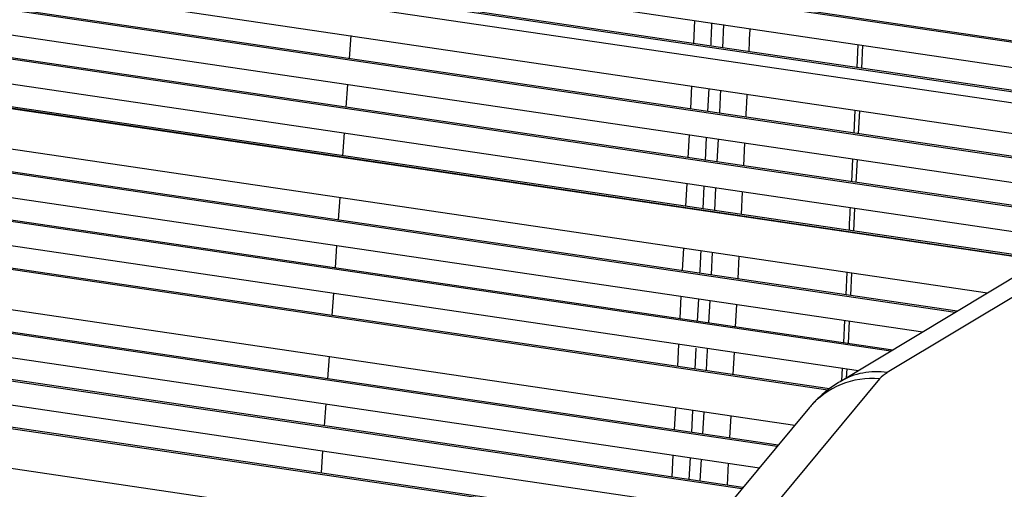
# Model space of a CAD drawing. Units: millimetres. Extents: x -453 to 286, y -589 to 816.
# Drawn here: x -30 to 79, y 114 to 166 of the extents above; entities that cross this region are included whole.
import ezdxf

# ---------------------------------------------------------------- set-up
doc = ezdxf.new("R2010")
doc.units = ezdxf.units.MM

msp = doc.modelspace()

# ---------------------------------------------------------------- linework, layer by layer
at = {"color": 7, "linetype": 'Continuous', "lineweight": 25}
for p, q in [((114.38, 157.92), (-202.78, 204.64)), ((114.6, 158.05), (-202.56, 204.77)), ((-202.39, 201.83), (110.74, 155.7)), ((107.04, 153.51), (-201.99, 199.02)), ((107.25, 153.64), (-201.77, 199.15)), ((105.39, 152.51), (-201.81, 197.76)), ((-201.32, 194.36), (100.94, 149.84)), ((97.29, 147.65), (-200.9, 191.58)), ((97.51, 147.78), (-200.68, 191.71)), ((-200.49, 188.79), (93.65, 145.47)), ((90.02, 143.29), (-200.07, 186.02)), ((90.24, 143.42), (-199.84, 186.15)), ((-199.64, 183.24), (86.4, 141.11)), ((82.78, 138.94), (-199.21, 180.47)), ((-199.21, 180.45), (82.75, 138.92)), ((83, 139.07), (-198.99, 180.6)), ((-198.49, 175.87), (76.77, 135.33)), ((73.18, 133.17), (-198.04, 173.12)), ((73.4, 133.3), (-197.82, 173.25)), ((-197.6, 170.38), (69.6, 131.02)), ((66.03, 128.87), (-197.14, 167.64)), ((66.25, 129), (-196.92, 167.77)), ((-196.69, 164.9), (62.46, 126.73)), ((44.29, 165.49), (44.17, 162.93)), ((47.52, 165.02), (47.4, 162.45)), ((6.21, 163.8), (6.04, 161.26)), ((62.4, 162.82), (62.28, 160.26)), ((62.83, 160.18), (62.96, 162.74)), ((59.06, 124.57), (-196.23, 162.17)), ((59.25, 124.71), (-196, 162.31)), ((124.88, 162.08), (65.65, 126.5)), ((119.65, 161.08), (60.42, 125.5)), ((5.85, 158.4), (5.67, 155.87)), ((43.96, 158.24), (43.84, 155.69)), ((-195.45, 157.64), (55.41, 120.69)), ((45.77, 155.4), (45.9, 157.95)), ((53.44, 118.33), (-194.98, 154.92)), ((53.56, 118.48), (-194.75, 155.05)), ((62.05, 155.57), (61.93, 153.02)), ((62.48, 152.94), (62.6, 155.49)), ((5.48, 153.03), (5.31, 150.51)), ((43.7, 152.82), (43.57, 150.29)), ((-194.5, 152.21), (51.48, 115.98)), ((45.52, 150), (45.64, 152.54)), ((46.91, 152.35), (46.78, 149.82)), ((49.84, 151.92), (49.72, 149.38)), ((49.52, 113.63), (-194.02, 149.5)), ((49.65, 113.78), (-193.79, 149.64)), ((61.79, 150.16), (61.67, 147.63)), ((62.21, 147.55), (62.34, 150.08)), ((43.43, 147.44), (43.3, 144.92)), ((-193.53, 146.8), (47.57, 111.28)), ((45.25, 144.63), (45.38, 147.15)), ((46.63, 146.97), (46.5, 144.44)), ((49.58, 146.53), (49.45, 144.01)), ((5, 145.9), (4.83, 143.4)), ((45.62, 108.94), (-193.04, 144.1)), ((45.74, 109.09), (-192.81, 144.23)), ((61.95, 142.17), (62.07, 144.69)), ((4.64, 140.59), (4.47, 138.1)), ((43.06, 140.29), (42.93, 137.79)), ((46.26, 139.82), (46.13, 137.32)), ((-192.22, 139.6), (42.45, 105.03)), ((49.21, 139.39), (49.08, 136.88)), ((61.18, 137.62), (61.05, 135.12)), ((61.6, 135.04), (61.72, 137.54)), ((4.28, 135.3), (4.11, 132.83)), ((42.79, 134.97), (42.67, 132.48)), ((44.63, 132.19), (44.76, 134.68)), ((45.98, 134.5), (45.85, 132.01)), ((48.94, 134.06), (48.81, 131.57)), ((60.91, 132.3), (60.79, 129.81)), ((61.34, 129.73), (61.46, 132.22)), ((42.52, 129.67), (42.4, 127.19)), ((44.36, 126.9), (44.48, 129.22)), ((48.67, 128.76), (48.54, 126.29)), ((3.8, 128.29), (3.63, 125.83)), ((60.65, 127), (60.58, 125.6)), ((61.15, 125.94), (61.2, 126.92)), ((64.8, 125.8), (50.78, 108.98)), ((3.44, 123.05), (3.28, 120.61)), ((42.17, 122.64), (42.04, 120.18)), ((57.03, 122.64), (43.01, 105.81)), ((43.99, 119.89), (44.12, 122.35)), ((45.32, 122.17), (45.18, 119.71)), ((48.31, 121.73), (48.18, 119.27)), ((3.09, 117.84), (2.92, 115.4)), ((41.9, 117.39), (41.77, 114.94)), ((43.71, 114.65), (43.85, 117.1)), ((45.02, 116.93), (44.89, 114.48)), ((48.04, 116.49), (47.91, 114.03))]:
    msp.add_line(p, q, dxfattribs=at)
for centre, radius, start, end in [((64.42, 118.73), 7.87, 80.9646, 120.6132), ((63.97, 116.72), 9.13, 84.8085, 139.5252), ((67.31, 123.58), 3.35, 119.6224, 138.5025)]:
    msp.add_arc(centre, radius, start, end, dxfattribs=at)
for points, knots in [([(46.11, 162.64), (46.14, 163.23), (46.18, 164.08), (46.22, 164.94), (46.23, 165.21)], [0, 0, 0, 0, 0.686445, 1, 1, 1, 1]), ([(50.42, 164.59), (50.4, 164.24), (50.36, 163.39), (50.32, 162.53), (50.3, 162.03)], [0, 0, 0, 0, 0.406164, 1, 1, 1, 1]), ([(47.17, 157.76), (47.16, 157.48), (47.12, 156.63), (47.08, 155.78), (47.05, 155.22)], [0, 0, 0, 0, 0.336572, 1, 1, 1, 1]), ([(50.09, 157.33), (50.07, 156.85), (50.03, 156), (49.99, 155.15), (49.97, 154.79)], [0, 0, 0, 0, 0.572773, 1, 1, 1, 1]), ([(61.53, 144.77), (61.49, 144.05), (61.45, 143.21), (61.41, 142.36), (61.4, 142.25)], [0, 0, 0, 0, 0.861063, 1, 1, 1, 1]), ([(44.9, 137.5), (44.94, 138.22), (44.98, 139.05), (45.02, 139.89), (45.03, 140)], [0, 0, 0, 0, 0.859575, 1, 1, 1, 1]), ([(45.71, 129.2), (45.71, 129.16), (45.66, 128.33), (45.62, 127.51), (45.57, 126.72)], [0, 0, 0, 0, 0.047629, 1, 1, 1, 1]), ([(60.42, 125.5), (59.98, 125.22), (59.07, 124.64), (57.93, 123.66), (57.29, 122.93), (57.03, 122.64)], [0, 0, 0, 0, 0.364, 0.745452, 1, 1, 1, 1])]:
    msp.add_open_spline(points, degree=3, knots=knots, dxfattribs=at)

doc.saveas('drawing.dxf')
